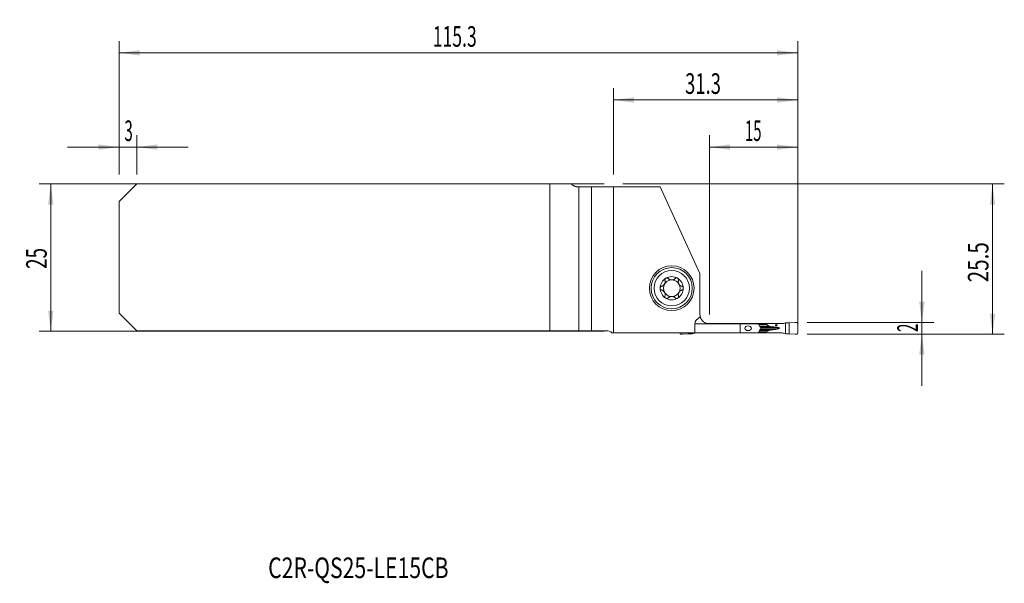
# Model space of a CAD drawing. Units: millimetres. Extents: x -101 to 66, y -55 to 40.
import ezdxf

# ---------------------------------------------------------------- set-up
doc = ezdxf.new("R2010")
doc.units = ezdxf.units.MM
for name, color, linetype in [('1', 4, 'Continuous'), ('2', 7, 'Continuous'), ('SK1', 4, 'Continuous'), ('SK2', 7, 'Continuous'), ('SK6', 5, 'Continuous')]:
    doc.layers.add(name, color=color, linetype=linetype)
doc.styles.add('iso_b_vert', font='simplex.shx')
doc.dimstyles.get("Standard").update_dxf_attribs({"dimtxt": 0.18, "dimasz": 0.18, "dimexe": 0.18, "dimexo": 0.0625, "dimgap": 0.09, "dimtad": 1, "dimzin": 0, "dimdsep": 52, "dimtxsty": 'Standard', "dimcen": 0.09, "dimadec": 0, "dimazin": 0, "dimtfac": 1, "dimtdec": 4, "dimtofl": 0, "dimtmove": 0, "dimatfit": 3, "dimfxl": 1, "dimtolj": 1, "dimtzin": 0, "dimarcsym": 0})

# ---------------------------------------------------------------- blocks, each defined once
blk = doc.blocks.new('_U0')
at = {"layer": '2', "lineweight": 13}
for p, q in [((1.5875, 12.4625), (66.388352, 12.4625)), ((64.388352, -13.0375), (64.388352, 12.4625)), ((32.875852, -13.0375), (66.388352, -13.0375))]:
    blk.add_line(p, q, dxfattribs=at)
at = {"layer": '2', "lineweight": 18}
for points in [[(64.388352, 12.4625), (64.849136, 8.962502), (63.927569, 8.962498)], [(64.388352, -13.0375), (63.927569, -9.537502), (64.849136, -9.537498)]]:
    blk.add_solid(points, dxfattribs=at)
at = {"layer": '2', "lineweight": 18, "insert": (63.698719, -4.237199), "char_height": 3.5, "attachment_point": 7, "rotation": 90, "line_spacing_factor": 1.084337, "style": 'iso_b_vert'}
blk.add_mtext('\\W0.7346;25.5', dxfattribs=at)
blk = doc.blocks.new('_U1')
at = {"layer": '2', "lineweight": 13}
for p, q in [((52.388352, -2.2875), (52.388352, -21.7875)), ((32.875852, -11.0375), (54.388352, -11.0375)), ((32.875852, -13.0375), (54.388352, -13.0375))]:
    blk.add_line(p, q, dxfattribs=at)
at = {"layer": '2', "lineweight": 18}
for points in [[(52.388352, -11.0375), (51.927569, -7.537502), (52.849136, -7.537498)], [(52.388352, -13.0375), (52.849136, -16.537498), (51.927569, -16.537502)]]:
    blk.add_solid(points, dxfattribs=at)
at = {"layer": '2', "lineweight": 18, "insert": (51.698719, -12.662733), "char_height": 3.5, "attachment_point": 7, "rotation": 90, "line_spacing_factor": 1.084337, "style": 'iso_b_vert'}
blk.add_mtext('\\W0.5404;2', dxfattribs=at)
blk = doc.blocks.new('_U2')
at = {"layer": 'SK2', "lineweight": 13}
for p, q in [((-1.5875, 12.4625), (-97.6, 12.4625)), ((-95.6, 12.4625), (-95.6, -12.5375)), ((-1.5875, -12.5375), (-97.6, -12.5375))]:
    blk.add_line(p, q, dxfattribs=at)
at = {"layer": 'SK2', "lineweight": 18}
for points in [[(-95.6, 12.4625), (-95.139216, 8.962502), (-96.060784, 8.962498)], [(-95.6, -12.5375), (-96.060784, -9.037502), (-95.139216, -9.037498)]]:
    blk.add_solid(points, dxfattribs=at)
at = {"layer": 'SK2', "lineweight": 18, "insert": (-96.289634, -1.970466), "char_height": 3.5, "attachment_point": 7, "rotation": 90, "line_spacing_factor": 1.084337, "style": 'iso_b_vert'}
blk.add_mtext('\\W0.6740;25', dxfattribs=at)
blk = doc.blocks.new('_U3')
at = {"layer": '2', "lineweight": 13}
for p, q in [((16.288352, -9.7), (16.288352, 20.7125)), ((31.288352, -11.45), (31.288352, 20.7125)), ((16.288352, 18.7125), (31.288352, 18.7125))]:
    blk.add_line(p, q, dxfattribs=at)
at = {"layer": '2', "lineweight": 18}
for points in [[(16.288352, 18.7125), (19.788351, 19.173284), (19.788354, 18.251716)], [(31.288352, 18.7125), (27.788354, 18.251716), (27.788351, 19.173284)]]:
    blk.add_solid(points, dxfattribs=at)
at = {"layer": '2', "lineweight": 18, "insert": (22.320819, 19.745134), "char_height": 3.5, "attachment_point": 7, "line_spacing_factor": 1.084337, "style": 'iso_b_vert'}
blk.add_mtext('\\W0.5321;15', dxfattribs=at)
blk = doc.blocks.new('_U4')
at = {"layer": 'SK2', "lineweight": 13}
for p, q in [((-84, 14.05), (-84, 36.7125)), ((31.288352, -11.45), (31.288352, 36.7125)), ((-84, 34.7125), (31.288352, 34.7125))]:
    blk.add_line(p, q, dxfattribs=at)
at = {"layer": 'SK2', "lineweight": 18}
for points in [[(-84, 34.7125), (-80.500002, 35.173284), (-80.499998, 34.251716)], [(31.288352, 34.7125), (27.788354, 34.251716), (27.788351, 35.173284)]]:
    blk.add_solid(points, dxfattribs=at)
at = {"layer": 'SK2', "lineweight": 18, "insert": (-30.710389, 35.745134), "char_height": 3.5, "attachment_point": 7, "line_spacing_factor": 1.084337, "style": 'iso_b_vert'}
blk.add_mtext('\\W0.6261;115.3', dxfattribs=at)
blk = doc.blocks.new('_U5')
at = {"layer": '2', "lineweight": 13}
for p, q in [((0, 14.05), (0, 28.7125)), ((31.288352, -11.45), (31.288352, 28.7125)), ((0, 26.7125), (31.288352, 26.7125))]:
    blk.add_line(p, q, dxfattribs=at)
at = {"layer": '2', "lineweight": 18}
for points in [[(0, 26.7125), (3.499998, 27.173284), (3.500002, 26.251716)], [(31.288352, 26.7125), (27.788354, 26.251716), (27.788351, 27.173284)]]:
    blk.add_solid(points, dxfattribs=at)
at = {"layer": '2', "lineweight": 18, "insert": (12.15991, 27.745134), "char_height": 3.5, "attachment_point": 7, "line_spacing_factor": 1.084337, "style": 'iso_b_vert'}
blk.add_mtext('\\W0.6563;31.3', dxfattribs=at)
blk = doc.blocks.new('_U6')
at = {"layer": 'SK2', "lineweight": 13}
for p, q in [((-84, 14.05), (-84, 20.7125)), ((-81, 14.05), (-81, 20.7125)), ((-92.75, 18.7125), (-72.25, 18.7125))]:
    blk.add_line(p, q, dxfattribs=at)
at = {"layer": 'SK2', "lineweight": 18}
for points in [[(-84, 18.7125), (-87.499998, 18.251716), (-87.500002, 19.173284)], [(-81, 18.7125), (-77.500002, 19.173284), (-77.499998, 18.251716)]]:
    blk.add_solid(points, dxfattribs=at)
at = {"layer": 'SK2', "lineweight": 18, "insert": (-83.097233, 19.745134), "char_height": 3.5, "attachment_point": 7, "line_spacing_factor": 1.084337, "style": 'iso_b_vert'}
blk.add_mtext('\\W0.5404;3', dxfattribs=at)

msp = doc.modelspace()

# ---------------------------------------------------------------- linework, layer by layer
at = {"layer": '1', "lineweight": 18}
for p, q in [((0, 11.963), (0, -12.787)), ((0, 11.963), (7.918, 11.963)), ((7.918, 11.963), (14.688, -2.751)), ((14.688, -2.751), (14.688, -9.688)), ((13.826, -12.787), (13.826, -11.288)), ((16.625, -11.238), (15.91, -11.238)), ((16.288, -11.288), (21.538, -11.288)), ((25.952, -11.238), (16.625, -11.238)), ((16.625, -11.238), (16.625, -11.288)), ((21.538, -11.288), (24.671, -11.288)), ((21.538, -11.288), (21.538, -12.787)), ((25.952, -11.238), (28.628, -11.238)), ((25.952, -11.238), (25.952, -11.362)), ((25.991, -11.412), (26.415, -11.67)), ((29.221, -11.121), (28.876, -11.207)), ((29.264, -11.112), (29.221, -11.121)), ((29.221, -12.954), (29.221, -11.121)), ((29.822, -11.105), (29.304, -11.108)), ((30.844, -11.042), (29.822, -11.105)), ((29.822, -12.97), (29.822, -11.105)), ((31.288, -12.84), (31.288, -11.235)), ((0, -12.787), (13.826, -12.787)), ((11.288, -12.84), (11.288, -12.787)), ((12.755, -12.97), (11.733, -13.033)), ((12.755, -12.97), (12.755, -12.787)), ((13.273, -12.967), (12.755, -12.97)), ((13.356, -12.954), (13.313, -12.963)), ((13.356, -12.954), (13.356, -12.787)), ((13.701, -12.868), (13.356, -12.954)), ((21.538, -12.787), (13.826, -12.787)), ((13.948, -12.838), (16.625, -12.838)), ((16.625, -12.787), (16.625, -12.838)), ((16.625, -12.838), (25.952, -12.838)), ((24.671, -12.787), (21.538, -12.787)), ((25.038, -11.989), (25.038, -12.086)), ((25.952, -12.713), (25.952, -12.838)), ((28.628, -12.838), (25.952, -12.838)), ((26.415, -12.405), (25.991, -12.663)), ((27.51, -11.837), (27.554, -11.84)), ((27.554, -12.235), (27.51, -12.238)), ((28.876, -12.868), (29.221, -12.954)), ((29.221, -12.954), (29.264, -12.963)), ((29.304, -12.967), (29.822, -12.97)), ((29.822, -12.97), (30.844, -13.033))]:
    msp.add_line(p, q, dxfattribs=at)
at = {"layer": '1', "lineweight": 13}
for p, q in [((16.288, -11.288), (13.826, -11.288)), ((24.695, -11.362), (25.952, -11.362)), ((25.991, -11.412), (24.711, -11.412)), ((24.793, -11.67), (26.415, -11.67)), ((25.952, -12.713), (24.695, -12.713)), ((24.711, -12.663), (25.991, -12.663)), ((24.793, -12.405), (26.415, -12.405)), ((24.83, -11.786), (26.923, -11.786)), ((24.83, -12.289), (26.923, -12.289)), ((24.934, -11.837), (27.51, -11.837)), ((24.934, -12.238), (27.51, -12.238)), ((24.941, -11.84), (27.554, -11.84)), ((27.554, -12.235), (24.941, -12.235)), ((28.204, -12.037), (25.038, -12.037))]:
    msp.add_line(p, q, dxfattribs=at)
at = {"layer": '1', "lineweight": 18}
for radius in [3.8, 3.5, 3]:
    msp.add_circle((9.888, -5.238), radius, dxfattribs=at)
for centre, radius, start, end in [((9.888, -5.238), 1.968, 59.61858, 120.38142), ((9.888, -5.238), 1.968, 120.38142, 180), ((9.888, -5.238), 1.416, 150.19071, 209.80929), ((9.888, -5.238), 1.416, 96.19244, 150.19071), ((9.888, -5.238), 1.416, 83.80756, 96.19244), ((9.888, -5.238), 1.416, 29.80929, 83.80756), ((9.888, -5.238), 1.968, 0, 59.61858), ((9.888, -5.238), 1.416, 330.19071, 29.80929), ((9.888, -5.238), 1.968, 180, 239.61858), ((9.888, -5.238), 1.416, 209.80929, 263.80756), ((9.888, -5.238), 1.416, 263.80756, 276.19244), ((9.888, -5.238), 1.416, 276.19244, 330.19071), ((9.888, -5.238), 1.968, 300.38142, 0), ((9.888, -5.238), 1.968, 239.61858, 300.38142), ((16.288, -9.688), 1.6, 180, 195.00644)]:
    msp.add_arc(centre, radius, start, end, dxfattribs=at)
for centre, major_axis, ratio, start_param, end_param in [((16.616, -11.288), (-2.79, 0), 0.573576, -0.8346661, 0), ((26.657, -11.362), (0.706, 0), 0.212557, 3.1415927, -2.8056168), ((27.303, -11.604), (0.941, 0), 0.212557, -2.8056168, -1.9871783), ((28.628, -10.438), (0.91, 0), 0.879273, -1.5707963, -1.2951526), ((13.948, -13.637), (0.91, 0), 0.879273, 1.5707963, 1.8464401), ((26.657, -12.713), (0.706, 0), 0.212557, 2.8056168, 3.1415927), ((27.303, -12.471), (0.941, 0), 0.212557, 1.9871783, 2.8056168), ((30.728, -9.957), (9.409, 0), 0.212557, -1.9871783, -1.9198622), ((30.728, -14.118), (9.409, 0), 0.212557, 1.9198622, 1.9871782), ((27.216, -12.037), (0.988, 0), 0.212557, 0, 1.2217305), ((27.216, -12.037), (0.988, 0), 0.212557, -1.2217305, 0), ((28.628, -13.637), (0.91, 0), 0.879273, 1.2951526, 1.5707963)]:
    msp.add_ellipse(centre, major_axis=major_axis, ratio=ratio, start_param=start_param, end_param=end_param, dxfattribs=at)
for centre, major_axis, ratio in [((22.866, -12.037), (0.554, 0), 0.722217), ((27.654, -11.488), (0, 0.128), 0.978148)]:
    msp.add_ellipse(centre, major_axis=major_axis, ratio=ratio, dxfattribs=at)
for points, knots in [([(8.162, -4.919), (8.13, -4.928), (8.099, -4.942), (8.063, -4.966), (8.055, -4.971), (8.041, -4.981), (8.035, -4.987), (8.015, -5.005), (8.003, -5.018), (7.986, -5.039), (7.981, -5.046), (7.971, -5.061), (7.966, -5.069), (7.953, -5.093), (7.945, -5.11), (7.936, -5.136), (7.933, -5.145), (7.928, -5.163), (7.926, -5.172), (7.921, -5.2), (7.92, -5.219), (7.92, -5.238)], [0, 0, 0, 0, 0.25, 0.25, 0.3125, 0.3125, 0.375, 0.375, 0.5, 0.5, 0.5625, 0.5625, 0.625, 0.625, 0.75, 0.75, 0.8125, 0.8125, 0.875, 0.875, 1, 1, 1, 1]), ([(8.162, -4.919), (8.211, -4.906), (8.259, -4.888), (8.328, -4.854), (8.351, -4.842), (8.385, -4.821), (8.396, -4.814), (8.418, -4.799), (8.429, -4.791), (8.483, -4.75), (8.523, -4.713), (8.57, -4.661), (8.579, -4.65), (8.597, -4.628), (8.622, -4.594), (8.66, -4.535), (8.686, -4.485), (8.709, -4.432), (8.719, -4.406), (8.737, -4.353), (8.744, -4.326), (8.756, -4.272), (8.76, -4.245), (8.77, -4.165), (8.771, -4.113), (8.765, -4.035), (8.762, -4.009), (8.753, -3.959), (8.747, -3.934), (8.741, -3.909)], [0, 0, 0, 0, 0.125, 0.125, 0.1875, 0.1875, 0.21875, 0.21875, 0.25, 0.25, 0.375, 0.375, 0.40625, 0.40625, 0.4375, 0.5, 0.5625, 0.5625, 0.625, 0.625, 0.6875, 0.6875, 0.75, 0.75, 0.875, 0.875, 0.9375, 0.9375, 1, 1, 1, 1]), ([(8.893, -3.539), (8.885, -3.544), (8.877, -3.549), (8.861, -3.56), (8.854, -3.566), (8.832, -3.584), (8.819, -3.597), (8.801, -3.619), (8.796, -3.626), (8.785, -3.641), (8.78, -3.649), (8.766, -3.672), (8.758, -3.689), (8.745, -3.722), (8.74, -3.74), (8.733, -3.774), (8.731, -3.791), (8.728, -3.843), (8.732, -3.877), (8.741, -3.909)], [0, 0, 0, 0, 0.0625, 0.0625, 0.125, 0.125, 0.25, 0.25, 0.3125, 0.3125, 0.375, 0.375, 0.5, 0.5, 0.625, 0.625, 0.75, 0.75, 1, 1, 1, 1]), ([(9.296, -3.594), (9.272, -3.569), (9.245, -3.549), (9.206, -3.528), (9.198, -3.524), (9.181, -3.517), (9.173, -3.514), (9.147, -3.505), (9.13, -3.501), (9.094, -3.495), (9.075, -3.494), (9.037, -3.494), (9.019, -3.496), (8.991, -3.501), (8.981, -3.503), (8.963, -3.508), (8.954, -3.511), (8.927, -3.521), (8.909, -3.53), (8.893, -3.539)], [0, 0, 0, 0, 0.25, 0.25, 0.3125, 0.3125, 0.375, 0.375, 0.5, 0.5, 0.625, 0.625, 0.75, 0.75, 0.8125, 0.8125, 0.875, 0.875, 1, 1, 1, 1]), ([(9.296, -3.594), (9.324, -3.623), (9.355, -3.65), (9.419, -3.699), (9.454, -3.722), (9.5, -3.747), (9.51, -3.752), (9.529, -3.762), (9.558, -3.776), (9.588, -3.788), (9.649, -3.81), (9.691, -3.821), (9.736, -3.83)], [0, 0, 0, 0, 0.25, 0.25, 0.5, 0.5, 0.5625, 0.5625, 0.625, 0.75, 0.75, 1, 1, 1, 1]), ([(10.041, -3.83), (10.086, -3.821), (10.128, -3.81), (10.189, -3.788), (10.209, -3.78), (10.238, -3.766), (10.248, -3.762), (10.267, -3.752), (10.276, -3.747), (10.323, -3.722), (10.357, -3.699), (10.422, -3.65), (10.452, -3.623), (10.48, -3.594)], [0, 0, 0, 0, 0.25, 0.25, 0.375, 0.375, 0.4375, 0.4375, 0.5, 0.5, 0.75, 0.75, 1, 1, 1, 1]), ([(10.884, -3.539), (10.867, -3.53), (10.85, -3.521), (10.823, -3.511), (10.814, -3.508), (10.795, -3.503), (10.786, -3.501), (10.758, -3.496), (10.739, -3.494), (10.702, -3.494), (10.683, -3.495), (10.647, -3.501), (10.629, -3.505), (10.604, -3.514), (10.596, -3.517), (10.579, -3.524), (10.571, -3.528), (10.532, -3.549), (10.504, -3.569), (10.48, -3.594)], [0, 0, 0, 0, 0.125, 0.125, 0.1875, 0.1875, 0.25, 0.25, 0.375, 0.375, 0.5, 0.5, 0.625, 0.625, 0.6875, 0.6875, 0.75, 0.75, 1, 1, 1, 1]), ([(10.884, -3.539), (10.892, -3.544), (10.9, -3.549), (10.915, -3.56), (10.923, -3.566), (10.944, -3.584), (10.957, -3.597), (10.975, -3.619), (10.981, -3.626), (10.992, -3.641), (10.997, -3.649), (11.011, -3.672), (11.019, -3.689), (11.032, -3.722), (11.037, -3.74), (11.044, -3.774), (11.046, -3.791), (11.048, -3.843), (11.044, -3.877), (11.036, -3.909)], [0, 0, 0, 0, 0.0625, 0.0625, 0.125, 0.125, 0.25, 0.25, 0.3125, 0.3125, 0.375, 0.375, 0.5, 0.5, 0.625, 0.625, 0.75, 0.75, 1, 1, 1, 1]), ([(11.036, -3.909), (11.023, -3.958), (11.014, -4.008), (11.008, -4.086), (11.007, -4.112), (11.008, -4.151), (11.009, -4.165), (11.01, -4.191), (11.012, -4.205), (11.019, -4.272), (11.031, -4.325), (11.053, -4.392), (11.057, -4.405), (11.067, -4.432), (11.084, -4.471), (11.115, -4.533), (11.146, -4.581), (11.179, -4.628), (11.197, -4.65), (11.234, -4.691), (11.253, -4.711), (11.294, -4.749), (11.315, -4.766), (11.379, -4.815), (11.424, -4.842), (11.494, -4.876), (11.518, -4.887), (11.566, -4.905), (11.59, -4.913), (11.614, -4.919)], [0, 0, 0, 0, 0.125, 0.125, 0.1875, 0.1875, 0.21875, 0.21875, 0.25, 0.25, 0.375, 0.375, 0.40625, 0.40625, 0.4375, 0.5, 0.5625, 0.5625, 0.625, 0.625, 0.6875, 0.6875, 0.75, 0.75, 0.875, 0.875, 0.9375, 0.9375, 1, 1, 1, 1]), ([(11.857, -5.238), (11.857, -5.219), (11.855, -5.2), (11.849, -5.163), (11.844, -5.145), (11.835, -5.119), (11.831, -5.11), (11.824, -5.093), (11.82, -5.085), (11.806, -5.061), (11.796, -5.046), (11.779, -5.025), (11.773, -5.018), (11.761, -5.005), (11.755, -4.999), (11.735, -4.981), (11.722, -4.97), (11.692, -4.951), (11.677, -4.943), (11.646, -4.929), (11.631, -4.924), (11.614, -4.919)], [0, 0, 0, 0, 0.125, 0.125, 0.25, 0.25, 0.3125, 0.3125, 0.375, 0.375, 0.5, 0.5, 0.5625, 0.5625, 0.625, 0.625, 0.75, 0.75, 0.875, 0.875, 1, 1, 1, 1]), ([(7.92, -5.238), (7.92, -5.256), (7.921, -5.275), (7.928, -5.312), (7.933, -5.33), (7.942, -5.356), (7.945, -5.365), (7.953, -5.382), (7.957, -5.39), (7.97, -5.414), (7.981, -5.429), (7.997, -5.45), (8.003, -5.457), (8.016, -5.47), (8.022, -5.476), (8.041, -5.494), (8.055, -5.505), (8.084, -5.524), (8.099, -5.532), (8.13, -5.546), (8.146, -5.551), (8.162, -5.556)], [0, 0, 0, 0, 0.125, 0.125, 0.25, 0.25, 0.3125, 0.3125, 0.375, 0.375, 0.5, 0.5, 0.5625, 0.5625, 0.625, 0.625, 0.75, 0.75, 0.875, 0.875, 1, 1, 1, 1]), ([(8.741, -6.566), (8.754, -6.517), (8.763, -6.467), (8.769, -6.389), (8.769, -6.363), (8.769, -6.324), (8.768, -6.31), (8.766, -6.284), (8.765, -6.27), (8.757, -6.203), (8.746, -6.15), (8.724, -6.083), (8.719, -6.07), (8.709, -6.043), (8.693, -6.004), (8.661, -5.942), (8.631, -5.894), (8.598, -5.847), (8.58, -5.825), (8.543, -5.784), (8.524, -5.764), (8.483, -5.726), (8.462, -5.709), (8.397, -5.66), (8.353, -5.633), (8.283, -5.599), (8.259, -5.588), (8.211, -5.57), (8.187, -5.562), (8.162, -5.556)], [0, 0, 0, 0, 0.125, 0.125, 0.1875, 0.1875, 0.21875, 0.21875, 0.25, 0.25, 0.375, 0.375, 0.40625, 0.40625, 0.4375, 0.5, 0.5625, 0.5625, 0.625, 0.625, 0.6875, 0.6875, 0.75, 0.75, 0.875, 0.875, 0.9375, 0.9375, 1, 1, 1, 1]), ([(8.893, -6.936), (8.885, -6.931), (8.877, -6.926), (8.861, -6.915), (8.854, -6.909), (8.832, -6.891), (8.819, -6.878), (8.801, -6.856), (8.796, -6.849), (8.785, -6.834), (8.78, -6.826), (8.766, -6.803), (8.758, -6.786), (8.745, -6.753), (8.74, -6.735), (8.733, -6.701), (8.731, -6.684), (8.728, -6.632), (8.732, -6.598), (8.741, -6.566)], [0, 0, 0, 0, 0.0625, 0.0625, 0.125, 0.125, 0.25, 0.25, 0.3125, 0.3125, 0.375, 0.375, 0.5, 0.5, 0.625, 0.625, 0.75, 0.75, 1, 1, 1, 1]), ([(9.736, -6.645), (9.691, -6.654), (9.649, -6.665), (9.588, -6.687), (9.568, -6.695), (9.539, -6.709), (9.529, -6.713), (9.51, -6.723), (9.501, -6.728), (9.454, -6.753), (9.42, -6.776), (9.355, -6.825), (9.324, -6.852), (9.296, -6.881)], [0, 0, 0, 0, 0.25, 0.25, 0.375, 0.375, 0.4375, 0.4375, 0.5, 0.5, 0.75, 0.75, 1, 1, 1, 1]), ([(10.48, -6.881), (10.452, -6.852), (10.422, -6.825), (10.357, -6.776), (10.323, -6.753), (10.276, -6.728), (10.267, -6.723), (10.248, -6.713), (10.219, -6.699), (10.189, -6.687), (10.128, -6.665), (10.086, -6.654), (10.041, -6.645)], [0, 0, 0, 0, 0.25, 0.25, 0.5, 0.5, 0.5625, 0.5625, 0.625, 0.75, 0.75, 1, 1, 1, 1]), ([(10.884, -6.936), (10.892, -6.931), (10.9, -6.926), (10.915, -6.915), (10.923, -6.909), (10.944, -6.891), (10.957, -6.878), (10.975, -6.856), (10.981, -6.849), (10.992, -6.834), (10.997, -6.826), (11.011, -6.803), (11.019, -6.786), (11.032, -6.753), (11.037, -6.735), (11.044, -6.701), (11.046, -6.684), (11.048, -6.632), (11.044, -6.598), (11.036, -6.566)], [0, 0, 0, 0, 0.0625, 0.0625, 0.125, 0.125, 0.25, 0.25, 0.3125, 0.3125, 0.375, 0.375, 0.5, 0.5, 0.625, 0.625, 0.75, 0.75, 1, 1, 1, 1]), ([(11.614, -5.556), (11.566, -5.569), (11.518, -5.587), (11.448, -5.621), (11.426, -5.633), (11.392, -5.654), (11.38, -5.661), (11.358, -5.676), (11.347, -5.684), (11.294, -5.725), (11.253, -5.762), (11.207, -5.814), (11.197, -5.825), (11.18, -5.847), (11.154, -5.881), (11.116, -5.94), (11.091, -5.99), (11.067, -6.043), (11.057, -6.069), (11.04, -6.122), (11.033, -6.149), (11.021, -6.203), (11.016, -6.23), (11.007, -6.31), (11.006, -6.362), (11.012, -6.44), (11.015, -6.466), (11.024, -6.516), (11.029, -6.541), (11.036, -6.566)], [0, 0, 0, 0, 0.125, 0.125, 0.1875, 0.1875, 0.21875, 0.21875, 0.25, 0.25, 0.375, 0.375, 0.40625, 0.40625, 0.4375, 0.5, 0.5625, 0.5625, 0.625, 0.625, 0.6875, 0.6875, 0.75, 0.75, 0.875, 0.875, 0.9375, 0.9375, 1, 1, 1, 1]), ([(11.614, -5.556), (11.647, -5.547), (11.678, -5.533), (11.714, -5.509), (11.721, -5.504), (11.735, -5.494), (11.742, -5.488), (11.761, -5.47), (11.774, -5.457), (11.79, -5.436), (11.796, -5.429), (11.806, -5.414), (11.811, -5.406), (11.824, -5.382), (11.832, -5.365), (11.841, -5.339), (11.844, -5.33), (11.848, -5.312), (11.85, -5.303), (11.855, -5.275), (11.857, -5.256), (11.857, -5.238)], [0, 0, 0, 0, 0.25, 0.25, 0.3125, 0.3125, 0.375, 0.375, 0.5, 0.5, 0.5625, 0.5625, 0.625, 0.625, 0.75, 0.75, 0.8125, 0.8125, 0.875, 0.875, 1, 1, 1, 1]), ([(8.893, -6.936), (8.909, -6.945), (8.927, -6.954), (8.954, -6.964), (8.963, -6.967), (8.981, -6.972), (8.991, -6.974), (9.019, -6.979), (9.037, -6.981), (9.075, -6.981), (9.094, -6.98), (9.13, -6.974), (9.147, -6.97), (9.173, -6.961), (9.181, -6.958), (9.198, -6.951), (9.206, -6.947), (9.245, -6.926), (9.272, -6.906), (9.296, -6.881)], [0, 0, 0, 0, 0.125, 0.125, 0.1875, 0.1875, 0.25, 0.25, 0.375, 0.375, 0.5, 0.5, 0.625, 0.625, 0.6875, 0.6875, 0.75, 0.75, 1, 1, 1, 1]), ([(10.48, -6.881), (10.504, -6.906), (10.532, -6.926), (10.571, -6.947), (10.579, -6.951), (10.596, -6.958), (10.604, -6.961), (10.629, -6.97), (10.647, -6.974), (10.683, -6.98), (10.702, -6.981), (10.739, -6.981), (10.758, -6.979), (10.786, -6.974), (10.795, -6.972), (10.814, -6.967), (10.823, -6.964), (10.85, -6.954), (10.867, -6.945), (10.884, -6.936)], [0, 0, 0, 0, 0.25, 0.25, 0.3125, 0.3125, 0.375, 0.375, 0.5, 0.5, 0.625, 0.625, 0.75, 0.75, 0.8125, 0.8125, 0.875, 0.875, 1, 1, 1, 1]), ([(14.743, -10.102), (14.751, -10.133), (14.766, -10.181), (14.783, -10.231), (14.796, -10.265), (14.803, -10.282), (14.839, -10.369), (14.874, -10.44), (14.959, -10.581), (15.008, -10.652), (15.094, -10.753), (15.125, -10.787), (15.189, -10.851), (15.223, -10.882), (15.328, -10.971), (15.404, -11.024), (15.525, -11.094), (15.567, -11.116), (15.631, -11.146), (15.653, -11.156), (15.696, -11.174), (15.718, -11.183), (15.828, -11.223), (15.919, -11.247), (16.102, -11.279), (16.194, -11.288), (16.288, -11.288)], [0, 0, 0, 0, 0.0625, 0.09375, 0.09375, 0.125, 0.125, 0.25, 0.25, 0.375, 0.375, 0.4375, 0.4375, 0.5, 0.5, 0.625, 0.625, 0.6875, 0.6875, 0.71875, 0.71875, 0.75, 0.75, 0.875, 0.875, 1, 1, 1, 1]), ([(24.671, -11.288), (24.699, -11.37), (24.726, -11.453), (24.779, -11.62), (24.805, -11.704), (24.83, -11.787)], [0, 0, 0, 0, 0.5, 0.5, 1, 1, 1, 1]), ([(24.83, -12.287), (24.805, -12.371), (24.779, -12.455), (24.726, -12.622), (24.699, -12.705), (24.671, -12.787)], [0, 0, 0, 0, 0.5, 0.5, 1, 1, 1, 1]), ([(24.961, -11.85), (24.966, -11.852), (24.972, -11.855), (24.982, -11.862), (24.987, -11.867), (24.996, -11.876), (25.001, -11.88), (25.009, -11.891), (25.013, -11.897), (25.023, -11.915), (25.029, -11.929), (25.036, -11.958), (25.038, -11.973), (25.038, -11.989)], [0, 0, 0, 0, 0.125, 0.125, 0.25, 0.25, 0.375, 0.375, 0.5, 0.5, 0.75, 0.75, 1, 1, 1, 1]), ([(25.038, -12.086), (25.038, -12.094), (25.038, -12.102), (25.036, -12.117), (25.033, -12.132), (25.028, -12.146), (25.023, -12.16), (25.02, -12.166), (25.013, -12.178), (25.009, -12.184), (25.001, -12.195), (24.996, -12.2), (24.982, -12.213), (24.972, -12.22), (24.961, -12.225)], [0, 0, 0, 0, 0.125, 0.125, 0.25, 0.375, 0.375, 0.5, 0.5, 0.625, 0.625, 0.75, 0.75, 1, 1, 1, 1])]:
    msp.add_open_spline(points, degree=3, knots=knots, dxfattribs=at)
for points in [[(29.304, -11.108), (29.291, -11.108), (29.277, -11.11), (29.264, -11.112)], [(13.313, -12.963), (13.3, -12.965), (13.286, -12.967), (13.273, -12.967)], [(24.83, -11.787), (24.874, -11.808), (24.918, -11.829), (24.961, -11.85)], [(24.83, -12.287), (24.874, -12.267), (24.918, -12.246), (24.961, -12.225)], [(29.264, -12.963), (29.277, -12.965), (29.291, -12.967), (29.304, -12.967)]]:
    msp.add_open_spline(points, degree=3, dxfattribs=at)
for points, weights in [([(31.088, -11.035), (30.966, -11.035), (30.844, -11.042)], [1.03186391736, 1.03138264657, 1.03186391736]), ([(31.288, -11.235), (31.288, -11.035), (31.088, -11.035)], [1.03186391736, 0.729637973227, 1.03186391736]), ([(11.488, -13.04), (11.288, -13.04), (11.288, -12.84)], [1.03186391736, 0.729637973227, 1.03186391736]), ([(11.733, -13.033), (11.611, -13.04), (11.488, -13.04)], [1.03186391736, 1.03138264657, 1.03186391736]), ([(30.844, -13.033), (30.966, -13.04), (31.088, -13.04)], [1.03186391736, 1.03138264657, 1.03186391736]), ([(31.088, -13.04), (31.288, -13.04), (31.288, -12.84)], [1.03186391736, 0.729637973227, 1.03186391736])]:
    msp.add_rational_spline(points, weights, degree=2, dxfattribs=at)
at = {"layer": 'SK1', "lineweight": 18}
for p, q in [((-84, 9.463), (-81, 12.463)), ((-10.842, 12.463), (-81, 12.463)), ((-7.162, 12.463), (-10.842, 12.463)), ((-10.842, 12.463), (-10.842, -12.463)), ((-6, 11.963), (-5.905, 11.963)), ((-5.905, 11.963), (-3.747, 11.963)), ((-3.747, 11.963), (0, 11.963)), ((-3.747, 11.963), (-3.747, -12.463)), ((0, 11.963), (0, -12.787)), ((-84, 9.463), (-84, -9.463)), ((-84, -9.463), (-81, -12.463)), ((-10.842, -12.463), (-81, -12.463)), ((-5.905, -12.463), (-10.842, -12.463)), ((-3.747, -12.463), (-5.905, -12.463)), ((-1.228, -12.463), (-3.747, -12.463)), ((-0.261, -12.787), (0, -12.787))]:
    msp.add_line(p, q, dxfattribs=at)
at = {"layer": 'SK1', "lineweight": 13}
msp.add_line((-5.905, -12.463), (-5.905, 11.963), dxfattribs=at)
at = {"layer": 'SK1', "lineweight": 18}
msp.add_arc((-1.228, -14.062), 1.6, 52.83272, 90, dxfattribs=at)
msp.add_open_spline([(-7.162, 12.463), (-7.109, 12.407), (-7.055, 12.357), (-6.943, 12.268), (-6.887, 12.229), (-6.801, 12.177), (-6.772, 12.161), (-6.715, 12.131), (-6.687, 12.117), (-6.604, 12.08), (-6.551, 12.059), (-6.473, 12.034), (-6.447, 12.026), (-6.397, 12.012), (-6.373, 12.006), (-6.301, 11.99), (-6.257, 11.983), (-6.173, 11.971), (-6.134, 11.968), (-6.063, 11.963), (-6.03, 11.963), (-6, 11.963)], degree=3, knots=[0, 0, 0, 0, 0.125, 0.125, 0.25, 0.25, 0.3125, 0.3125, 0.375, 0.375, 0.5, 0.5, 0.5625, 0.5625, 0.625, 0.625, 0.75, 0.75, 0.875, 0.875, 1, 1, 1, 1], dxfattribs=at)

# ---------------------------------------------------------------- texts
at = {"layer": 'SK6', "lineweight": 18, "insert": (-58.67, -54.447), "char_height": 3.5, "attachment_point": 7, "line_spacing_factor": 1.084337, "style": 'iso_b_vert'}
msp.add_mtext('\\W0.7544;C2R-QS25-LE15CB', dxfattribs=at)

# ---------------------------------------------------------------- dimensions: what is measured, and where the dimension line sits
at = {"layer": '2', "lineweight": 18}
for base, p1, picture, middle in [((31.288, 26.712), (0, 12.463), '_U5', (15.644, 26.712)), ((31.288, 18.712), (16.288, -11.288), '_U3', (23.788, 18.712))]:
    dim = msp.add_linear_dim(base=base, p1=p1, p2=(31.288, -13.037), dimstyle='Standard', override={"dimtxt": 3.5, "dimasz": 3.5, "dimexe": 2, "dimexo": 1.5875, "dimgap": 1.75, "dimtad": 1, "dimtih": 1, "dimtoh": 0, "dimdec": 1, "dimlfac": 1, "dimzin": 8, "dimdsep": 46, "dimlunit": 2, "dimpost": '<>', "dimtxsty": 'iso_b_vert', "dimsah": 1, "dimse1": 0, "dimse2": 0, "dimsd1": 0, "dimsd2": 0, "dimclrd": 2, "dimclre": 2, "dimclrt": 2, "dimtol": 0, "dimtm": -0.1, "dimtfac": 1, "dimtdec": 2, "dimtofl": 1, "dimtmove": 0, "dimtzin": 8, "dimlwd": 13, "dimlwe": 13}, dxfattribs=at)
    dim.commit()
    dim.dimension.update_dxf_attribs({"geometry": picture, "text_midpoint": middle})
for base, p1, p2, picture, middle in [((64.388, 12.463), (31.288, -13.037), (0, 12.463), '_U0', (64.388, -0.287)), ((52.388, -13.037), (31.288, -11.037), (31.288, -13.037), '_U1', (52.388, -12.037))]:
    dim = msp.add_linear_dim(base=base, p1=p1, p2=p2, angle=90, dimstyle='Standard', override={"dimtxt": 3.5, "dimasz": 3.5, "dimexe": 2, "dimexo": 1.5875, "dimgap": 1.75, "dimtad": 1, "dimtih": 0, "dimtoh": 0, "dimdec": 2, "dimlfac": 1, "dimzin": 8, "dimdsep": 46, "dimlunit": 2, "dimpost": '<>', "dimtxsty": 'iso_b_vert', "dimsah": 1, "dimse1": 0, "dimse2": 0, "dimsd1": 0, "dimsd2": 0, "dimclrd": 2, "dimclre": 2, "dimclrt": 2, "dimtol": 0, "dimtm": -0.1, "dimtfac": 1, "dimtdec": 2, "dimtofl": 1, "dimtmove": 0, "dimtzin": 8, "dimlwd": 13, "dimlwe": 13}, dxfattribs=at)
    dim.commit()
    dim.dimension.update_dxf_attribs({"geometry": picture, "text_midpoint": middle})
at = {"layer": 'SK2', "lineweight": 18}
for base, p2, override, picture, middle in [((31.288, 34.712), (31.288, -13.037), {"dimtxt": 3.5, "dimasz": 3.5, "dimexe": 2, "dimexo": 1.5875, "dimgap": 1.75, "dimtad": 1, "dimtih": 1, "dimtoh": 0, "dimdec": 1, "dimlfac": 1, "dimzin": 8, "dimdsep": 46, "dimlunit": 2, "dimpost": '<>', "dimtxsty": 'iso_b_vert', "dimsah": 1, "dimse1": 0, "dimse2": 0, "dimsd1": 0, "dimsd2": 0, "dimclrd": 2, "dimclre": 2, "dimclrt": 2, "dimtol": 0, "dimtm": -0.1, "dimtfac": 1, "dimtdec": 2, "dimtofl": 1, "dimtmove": 0, "dimtzin": 8, "dimlwd": 13, "dimlwe": 13}, '_U4', (-26.356, 34.712)), ((-81, 18.712), (-81, 12.463), {"dimtxt": 3.5, "dimasz": 3.5, "dimexe": 2, "dimexo": 1.5875, "dimgap": 1.75, "dimtad": 1, "dimtih": 1, "dimtoh": 0, "dimdec": 2, "dimlfac": 1, "dimzin": 8, "dimdsep": 46, "dimlunit": 2, "dimpost": '<>', "dimtxsty": 'iso_b_vert', "dimsah": 1, "dimse1": 0, "dimse2": 0, "dimsd1": 0, "dimsd2": 0, "dimclrd": 2, "dimclre": 2, "dimclrt": 2, "dimtol": 0, "dimtm": -0.1, "dimtfac": 1, "dimtdec": 2, "dimtofl": 1, "dimtmove": 0, "dimtzin": 8, "dimlwd": 13, "dimlwe": 13}, '_U6', (-82.5, 18.712))]:
    dim = msp.add_linear_dim(base=base, p1=(-84, 12.463), p2=p2, dimstyle='Standard', override=override, dxfattribs=at)
    dim.commit()
    dim.dimension.update_dxf_attribs({"geometry": picture, "text_midpoint": middle})
dim = msp.add_linear_dim(base=(-95.6, -12.537), p1=(0, 12.463), p2=(0, -12.537), angle=90, dimstyle='Standard', override={"dimtxt": 3.5, "dimasz": 3.5, "dimexe": 2, "dimexo": 1.5875, "dimgap": 1.75, "dimtad": 1, "dimtih": 0, "dimtoh": 0, "dimdec": 2, "dimlfac": 1, "dimzin": 8, "dimdsep": 46, "dimlunit": 2, "dimpost": '<>', "dimtxsty": 'iso_b_vert', "dimsah": 1, "dimse1": 0, "dimse2": 0, "dimsd1": 0, "dimsd2": 0, "dimclrd": 2, "dimclre": 2, "dimclrt": 2, "dimtol": 0, "dimtm": -0.1, "dimtfac": 1, "dimtdec": 2, "dimtofl": 1, "dimtmove": 0, "dimtzin": 8, "dimlwd": 13, "dimlwe": 13}, dxfattribs=at)
dim.commit()
dim.dimension.update_dxf_attribs({"geometry": '_U2', "text_midpoint": (-95.6, -0.037)})

doc.saveas('drawing.dxf')
